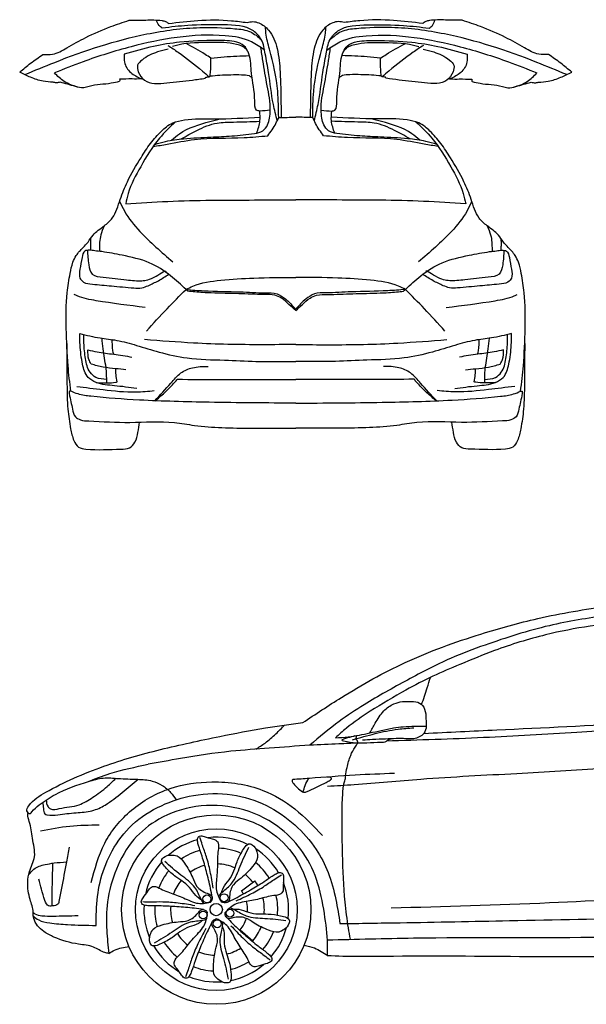
# Model space of a CAD drawing. Units: inches. Extents: x -557.59 to -549.15, y 15438.68 to 15446.01.
# Drawn here: x -557.59 to -555.12, y 15438.68 to 15442.98 of the extents above; entities that cross this region are included whole.
import ezdxf

# ---------------------------------------------------------------- set-up
doc = ezdxf.new("R2010")
doc.units = ezdxf.units.IN
doc.header["$MEASUREMENT"] = 0
doc.layers.add('freecads.com', color=7, linetype='Continuous')

msp = doc.modelspace()

# ---------------------------------------------------------------- linework, layer by layer
at = {"layer": 'freecads.com'}
for p, q in [((-556.6219, 15439.174), (-556.5637, 15439.2177)), ((-556.6269, 15439.003), (-556.5713, 15438.9559))]:
    msp.add_line(p, q, dxfattribs=at)
for centre, radius in [((-556.7316, 15439.0916), 0.4136), ((-556.7316, 15439.0916), 0.353), ((-556.6974, 15439.1434), 0.0172), ((-556.7724, 15439.1383), 0.0172), ((-556.7316, 15439.0916), 0.0267), ((-556.7889, 15439.0679), 0.0172), ((-556.6716, 15439.0758), 0.0172), ((-556.7274, 15439.0297), 0.0172)]:
    msp.add_circle(centre, radius, dxfattribs=at)
for radius, start, end in [(0.316, 105.0681, 131.4944), (0.316, 64.3338, 96.5171), (0.2684, 105.2743, 124.6715), (0.2684, 66.2151, 87.9285), (0.316, 30.5441, 56.9704), (0.316, 138.8578, 167.8861), (0.1993, 65.843, 88.5205), (0.2684, 30.7502, 50.1475), (0.2684, 140.7391, 159.2975), (0.1993, 104.5166, 125.0525), (0.1993, 140.367, 159.8895), (0.1993, 36.911, 50.5285), (0.21, 30.0473, 36.911), (0.316, 352.9648, 21.9931), (0.1371, 29.9734, 36.911), (0.1371, 355.6681, 14.8764), (0.21, 354.756, 14.0281), (0.2684, 354.8461, 13.4045), (0.316, 176.4371, 202.8634), (0.2684, 176.6432, 196.0405), (0.1993, 175.8856, 196.4215), (0.1371, 319.7434, 343.6452), (0.21, 319.7434, 338.8394), (0.2684, 319.3812, 338.7785), (0.316, 319.1751, 345.6014), (0.2684, 212.1081, 230.6665), (0.1993, 211.736, 231.2585), (0.1993, 318.6236, 319.7434), (0.316, 210.2268, 239.2551), (0.1993, 247.2546, 267.7905), (0.1993, 283.105, 302.6275), (0.2684, 283.4771, 302.0355), (0.2684, 248.0122, 267.4095), (0.316, 281.5958, 310.6241), (0.316, 247.8061, 274.2324)]:
    msp.add_arc((-556.7316, 15439.0916), radius, start, end, dxfattribs=at)
for points in [[(-557.568, 15442.7383), (-557.4369, 15442.7917), (-557.0346, 15442.9155), (-556.8031, 15442.9435), (-556.6508, 15442.9387), (-556.5826, 15442.9247), (-556.535, 15442.8909)], [(-557.4886, 15442.8262), (-557.4461, 15442.8275), (-557.3842, 15442.8545), (-557.3011, 15442.9004), (-557.1921, 15442.9476), (-557.112, 15442.9755)], [(-557.112, 15442.9755), (-557.0395, 15442.9765), (-556.9684, 15442.9742), (-556.9531, 15442.9705), (-556.9398, 15442.9612)], [(-556.9672, 15442.9413), (-556.9815, 15442.953), (-556.9928, 15442.9762)], [(-556.4656, 15442.536), (-556.4821, 15442.6082), (-556.5034, 15442.7477), (-556.5174, 15442.8286), (-556.5351, 15442.891), (-556.5691, 15442.9287), (-556.6994, 15442.9551), (-556.8561, 15442.9525), (-556.9672, 15442.9413)], [(-556.9398, 15442.9612), (-556.8124, 15442.9745), (-556.6645, 15442.9735), (-556.5967, 15442.9656)], [(-556.5967, 15442.9656), (-556.5718, 15442.9696), (-556.5462, 15442.9639), (-556.503, 15442.932), (-556.466, 15442.8519), (-556.4527, 15442.7485), (-556.4491, 15442.6132), (-556.4476, 15442.5507)], [(-556.459, 15442.5505), (-556.4634, 15442.6659), (-556.499, 15442.8493), (-556.5145, 15442.9185), (-556.5162, 15442.9454)], [(-556.1727, 15442.9656), (-556.1976, 15442.9696), (-556.2232, 15442.9639), (-556.2664, 15442.932), (-556.3034, 15442.8519), (-556.3167, 15442.7485), (-556.3203, 15442.6132), (-556.3217, 15442.5507)], [(-556.3104, 15442.5505), (-556.306, 15442.6659), (-556.2703, 15442.8493), (-556.2549, 15442.9185), (-556.2532, 15442.9454)], [(-556.3038, 15442.536), (-556.2873, 15442.6082), (-556.266, 15442.7477), (-556.252, 15442.8286), (-556.2343, 15442.891), (-556.2002, 15442.9287), (-556.07, 15442.9551), (-555.9133, 15442.9525), (-555.8021, 15442.9413)], [(-555.2013, 15442.7383), (-555.3324, 15442.7917), (-555.7348, 15442.9155), (-555.9663, 15442.9435), (-556.1186, 15442.9387), (-556.1868, 15442.9247), (-556.2344, 15442.8909)], [(-555.8296, 15442.9612), (-555.957, 15442.9745), (-556.1049, 15442.9735), (-556.1727, 15442.9656)], [(-555.6574, 15442.9755), (-555.7299, 15442.9765), (-555.801, 15442.9742), (-555.8163, 15442.9705), (-555.8296, 15442.9612)], [(-555.8021, 15442.9413), (-555.7878, 15442.953), (-555.7766, 15442.9762)], [(-555.2808, 15442.8262), (-555.3233, 15442.8275), (-555.3852, 15442.8545), (-555.4683, 15442.9004), (-555.5773, 15442.9476), (-555.6574, 15442.9755)], [(-556.5202, 15442.8443), (-556.5773, 15442.881), (-556.6923, 15442.9078), (-556.9027, 15442.9003), (-557.1033, 15442.8597), (-557.3135, 15442.7939), (-557.4381, 15442.7458)], [(-556.2492, 15442.8443), (-556.192, 15442.881), (-556.0771, 15442.9078), (-555.8667, 15442.9003), (-555.6661, 15442.8597), (-555.4559, 15442.7939), (-555.3313, 15442.7458)], [(-556.5935, 15442.8384), (-556.6092, 15442.863), (-556.6533, 15442.882), (-556.7333, 15442.8873), (-556.8914, 15442.8794), (-557.0054, 15442.8613), (-557.1335, 15442.8268)], [(-556.9428, 15442.8655), (-556.8977, 15442.8359), (-556.7919, 15442.7535), (-556.7623, 15442.7287)], [(-556.5418, 15442.5784), (-556.5553, 15442.5834), (-556.5636, 15442.6222), (-556.5776, 15442.744), (-556.5896, 15442.8292), (-556.5973, 15442.8447), (-556.643, 15442.8701), (-556.7535, 15442.8779), (-556.8998, 15442.867), (-556.9226, 15442.8603)], [(-556.7554, 15442.8093), (-556.7798, 15442.8264), (-556.8637, 15442.8739)], [(-556.2276, 15442.5784), (-556.2141, 15442.5834), (-556.2058, 15442.6222), (-556.1918, 15442.744), (-556.1798, 15442.8292), (-556.1721, 15442.8447), (-556.1264, 15442.8701), (-556.0159, 15442.8779), (-555.8696, 15442.867), (-555.8468, 15442.8603)], [(-556.1759, 15442.8384), (-556.1602, 15442.863), (-556.1161, 15442.882), (-556.036, 15442.8873), (-555.8779, 15442.8794), (-555.764, 15442.8613), (-555.6359, 15442.8268)], [(-556.0139, 15442.8093), (-555.9896, 15442.8264), (-555.9057, 15442.8739)], [(-555.8266, 15442.8655), (-555.8717, 15442.8359), (-555.9775, 15442.7535), (-556.0071, 15442.7287)], [(-557.59, 15442.7492), (-557.5421, 15442.7877), (-557.4886, 15442.8262)], [(-557.1335, 15442.8268), (-557.1325, 15442.7922), (-557.1052, 15442.7475), (-557.0597, 15442.7198)], [(-556.9412, 15442.8498), (-556.988, 15442.837), (-557.0558, 15442.8018), (-557.0749, 15442.7787), (-557.0719, 15442.7504), (-557.0453, 15442.7139), (-557.0008, 15442.6994), (-556.9478, 15442.7017), (-556.8359, 15442.7142), (-556.7795, 15442.7225)], [(-556.7554, 15442.8093), (-556.6975, 15442.8155), (-556.5869, 15442.8209)], [(-556.4987, 15442.5481), (-556.4957, 15442.5823), (-556.5092, 15442.6898), (-556.528, 15442.7992), (-556.537, 15442.8564)], [(-556.2707, 15442.5481), (-556.2737, 15442.5823), (-556.2602, 15442.6898), (-556.2414, 15442.7992), (-556.2324, 15442.8564)], [(-556.0139, 15442.8093), (-556.0719, 15442.8155), (-556.1825, 15442.8209)], [(-555.8282, 15442.8498), (-555.7814, 15442.837), (-555.7136, 15442.8018), (-555.6945, 15442.7787), (-555.6975, 15442.7504), (-555.7241, 15442.7139), (-555.7686, 15442.6994), (-555.8216, 15442.7017), (-555.9335, 15442.7142), (-555.9898, 15442.7225)], [(-555.6359, 15442.8268), (-555.6369, 15442.7922), (-555.6642, 15442.7475), (-555.7096, 15442.7198)], [(-555.1794, 15442.7492), (-555.2273, 15442.7877), (-555.2808, 15442.8262)], [(-556.7582, 15442.7324), (-556.7558, 15442.7603), (-556.7554, 15442.8093)], [(-556.0112, 15442.7324), (-556.0136, 15442.7603), (-556.0139, 15442.8093)], [(-557.4441, 15442.7053), (-557.4879, 15442.709), (-557.5421, 15442.7263), (-557.59, 15442.7492)], [(-557.3365, 15442.6833), (-557.3957, 15442.7081), (-557.4381, 15442.7458)], [(-556.7623, 15442.7287), (-556.7595, 15442.7302), (-556.7582, 15442.7324)], [(-556.0071, 15442.7287), (-556.0099, 15442.7302), (-556.0112, 15442.7324)], [(-555.4329, 15442.6833), (-555.3737, 15442.7081), (-555.3313, 15442.7458)], [(-555.3253, 15442.7053), (-555.2815, 15442.709), (-555.2273, 15442.7263), (-555.1794, 15442.7492)], [(-557.4131, 15442.705), (-557.4295, 15442.7024), (-557.4441, 15442.7053)], [(-557.1549, 15442.7073), (-557.1898, 15442.7), (-557.2871, 15442.6864), (-557.3104, 15442.6804), (-557.3466, 15442.6861), (-557.4131, 15442.705)], [(-557.1535, 15442.7176), (-557.1532, 15442.713), (-557.1549, 15442.7073)], [(-557.0532, 15442.7206), (-557.0597, 15442.7198), (-557.0992, 15442.719), (-557.1535, 15442.7176)], [(-556.7795, 15442.7225), (-556.7779, 15442.725), (-556.7773, 15442.727)], [(-556.7773, 15442.727), (-556.7673, 15442.7277), (-556.7623, 15442.7287)], [(-555.9921, 15442.727), (-556.0021, 15442.7277), (-556.0071, 15442.7287)], [(-555.9898, 15442.7225), (-555.9915, 15442.725), (-555.9921, 15442.727)], [(-555.7162, 15442.7206), (-555.7096, 15442.7198), (-555.6702, 15442.719), (-555.6159, 15442.7176)], [(-555.6159, 15442.7176), (-555.6162, 15442.713), (-555.6145, 15442.7073)], [(-555.6145, 15442.7073), (-555.5796, 15442.7), (-555.4823, 15442.6864), (-555.459, 15442.6804), (-555.4228, 15442.6861), (-555.3563, 15442.705)], [(-555.3563, 15442.705), (-555.3399, 15442.7024), (-555.3253, 15442.7053)], [(-556.5551, 15442.4829), (-556.5408, 15442.5363), (-556.5418, 15442.5784)], [(-556.4957, 15442.5823), (-556.5418, 15442.5784)], [(-556.2737, 15442.5823), (-556.2276, 15442.5784)], [(-556.2143, 15442.4829), (-556.2286, 15442.5363), (-556.2276, 15442.5784)], [(-557.3667, 15441.3555), (-557.3788, 15441.4667), (-557.3865, 15441.629), (-557.3824, 15441.7856), (-557.3697, 15441.8698), (-557.3574, 15441.9185), (-557.3429, 15441.9482), (-557.3131, 15441.9831), (-557.2916, 15442.0069), (-557.2698, 15442.0369), (-557.221, 15442.0775), (-557.1856, 15442.1116), (-557.1508, 15442.1933), (-557.1194, 15442.2704), (-557.0602, 15442.3753), (-557.0188, 15442.4374), (-556.9706, 15442.4916), (-556.9494, 15442.5104), (-556.9218, 15442.527), (-556.8709, 15442.5401), (-556.7405, 15442.545), (-556.5402, 15442.5517)], [(-556.9097, 15442.5317), (-556.9795, 15442.4603), (-557.0616, 15442.3359), (-557.1162, 15442.2186), (-557.1269, 15442.1737)], [(-557.0005, 15442.4335), (-556.9529, 15442.4464), (-556.8743, 15442.4582), (-556.7546, 15442.4654), (-556.6641, 15442.47), (-556.5644, 15442.4813), (-556.5285, 15442.4926), (-556.5074, 15442.5193), (-556.4987, 15442.5481)], [(-556.9265, 15442.4516), (-556.8918, 15442.4798), (-556.7597, 15442.5332), (-556.714, 15442.5453)], [(-556.8846, 15442.4572), (-556.8161, 15442.4947), (-556.7275, 15442.5265), (-556.6567, 15442.5309), (-556.541, 15442.5345)], [(-556.5067, 15442.471), (-556.471, 15442.5251), (-556.459, 15442.5505)], [(-556.459, 15442.5505), (-556.3847, 15442.5522)], [(-556.3104, 15442.5505), (-556.3847, 15442.5522)], [(-556.2627, 15442.471), (-556.2984, 15442.5251), (-556.3104, 15442.5505)], [(-555.7689, 15442.4335), (-555.8165, 15442.4464), (-555.8951, 15442.4582), (-556.0148, 15442.4654), (-556.1053, 15442.47), (-556.205, 15442.4813), (-556.2409, 15442.4926), (-556.262, 15442.5193), (-556.2707, 15442.5481)], [(-555.4027, 15441.3555), (-555.3906, 15441.4667), (-555.3829, 15441.629), (-555.387, 15441.7856), (-555.3996, 15441.8698), (-555.412, 15441.9185), (-555.4265, 15441.9482), (-555.4563, 15441.9831), (-555.4778, 15442.0069), (-555.4996, 15442.0369), (-555.5484, 15442.0775), (-555.5838, 15442.1116), (-555.6186, 15442.1933), (-555.65, 15442.2704), (-555.7092, 15442.3753), (-555.7506, 15442.4374), (-555.7988, 15442.4916), (-555.82, 15442.5104), (-555.8476, 15442.527), (-555.8985, 15442.5401), (-556.0288, 15442.545), (-556.2292, 15442.5517)], [(-555.8848, 15442.4572), (-555.9532, 15442.4947), (-556.0419, 15442.5265), (-556.1127, 15442.5309), (-556.2284, 15442.5345)], [(-555.8429, 15442.4516), (-555.8776, 15442.4798), (-556.0097, 15442.5332), (-556.0554, 15442.5453)], [(-555.8597, 15442.5317), (-555.7899, 15442.4603), (-555.7078, 15442.3359), (-555.6532, 15442.2186), (-555.6424, 15442.1737)], [(-557.0072, 15442.4242), (-556.9458, 15442.4343), (-556.826, 15442.4547), (-556.6102, 15442.4629), (-556.5067, 15442.471)], [(-555.7621, 15442.4242), (-555.8236, 15442.4343), (-555.9434, 15442.4547), (-556.1591, 15442.4629), (-556.2627, 15442.471)], [(-557.1536, 15442.1845), (-557.1329, 15442.1429), (-557.065, 15442.0533), (-556.9211, 15441.9204)], [(-557.1269, 15442.1737), (-556.9434, 15442.1844), (-556.5643, 15442.1905), (-556.3847, 15442.1905)], [(-555.6424, 15442.1737), (-555.826, 15442.1844), (-556.2051, 15442.1905), (-556.3847, 15442.1905)], [(-555.6157, 15442.1845), (-555.6365, 15442.1429), (-555.7044, 15442.0533), (-555.8483, 15441.9204)], [(-557.2943, 15441.9706), (-557.2885, 15441.908), (-557.273, 15441.8666), (-557.2252, 15441.8534), (-557.1229, 15441.8413), (-557.0572, 15441.8379), (-556.9946, 15441.8583), (-556.9539, 15441.8766), (-556.9542, 15441.8762)], [(-555.4751, 15441.9706), (-555.4809, 15441.908), (-555.4964, 15441.8666), (-555.5441, 15441.8534), (-555.6465, 15441.8413), (-555.7122, 15441.8379), (-555.7748, 15441.8583), (-555.8155, 15441.8766), (-555.8152, 15441.8762)], [(-556.8637, 15441.7997), (-556.8341, 15441.8145), (-556.7116, 15441.8401), (-556.5682, 15441.8497), (-556.3847, 15441.8516)], [(-555.9057, 15441.7997), (-555.9353, 15441.8145), (-556.0578, 15441.8401), (-556.2012, 15441.8497), (-556.3847, 15441.8516)], [(-557.0363, 15441.6178), (-556.9466, 15441.7159), (-556.8637, 15441.7997)], [(-556.8637, 15441.7997), (-556.7865, 15441.7941), (-556.6272, 15441.7893), (-556.5174, 15441.7852), (-556.466, 15441.78), (-556.4299, 15441.7586), (-556.3847, 15441.7136)], [(-555.9057, 15441.7997), (-555.9829, 15441.7941), (-556.1421, 15441.7893), (-556.252, 15441.7852), (-556.3033, 15441.78), (-556.3395, 15441.7586), (-556.3847, 15441.7136)], [(-555.7331, 15441.6178), (-555.8228, 15441.7159), (-555.9057, 15441.7997)], [(-557.0415, 15441.721), (-557.2557, 15441.7507), (-557.3393, 15441.772), (-557.3516, 15441.7776)], [(-555.7279, 15441.721), (-555.5137, 15441.7507), (-555.4301, 15441.772), (-555.4178, 15441.7776)], [(-557.079, 15441.3674), (-557.1764, 15441.3793), (-557.2566, 15441.3937), (-557.2911, 15441.4159), (-557.3153, 15441.4735), (-557.3262, 15441.5565), (-557.3277, 15441.6071)], [(-557.3277, 15441.6071), (-557.239, 15441.5881), (-557.1663, 15441.5776), (-557.0801, 15441.5558), (-556.9816, 15441.5266), (-556.8585, 15441.5006), (-556.696, 15441.4911), (-556.5583, 15441.4856), (-556.3847, 15441.4856)], [(-557.21, 15441.4067), (-557.2568, 15441.4159), (-557.2824, 15441.4379), (-557.3027, 15441.4976), (-557.3094, 15441.5659), (-557.3102, 15441.6029)], [(-557.2126, 15441.4584), (-557.2256, 15441.54), (-557.2305, 15441.5868)], [(-557.1791, 15441.5169), (-557.1854, 15441.561), (-557.1868, 15441.5808), (-557.1869, 15441.5802)], [(-556.3847, 15441.5594), (-556.5301, 15441.5585), (-556.8307, 15441.5657), (-557.0448, 15441.581)], [(-555.4417, 15441.6071), (-555.5303, 15441.5881), (-555.6031, 15441.5776), (-555.6893, 15441.5558), (-555.7877, 15441.5266), (-555.9109, 15441.5006), (-556.0734, 15441.4911), (-556.2111, 15441.4856), (-556.3847, 15441.4856)], [(-556.3847, 15441.5594), (-556.2393, 15441.5585), (-555.9387, 15441.5657), (-555.7245, 15441.581)], [(-555.6903, 15441.3674), (-555.5929, 15441.3793), (-555.5128, 15441.3937), (-555.4783, 15441.4159), (-555.454, 15441.4735), (-555.4431, 15441.5565), (-555.4417, 15441.6071)], [(-555.5903, 15441.5169), (-555.584, 15441.561), (-555.5826, 15441.5808), (-555.5825, 15441.5802)], [(-555.5594, 15441.4067), (-555.5125, 15441.4159), (-555.487, 15441.4379), (-555.4667, 15441.4976), (-555.46, 15441.5659), (-555.4592, 15441.6029)], [(-555.5568, 15441.4584), (-555.5438, 15441.54), (-555.5389, 15441.5868)], [(-557.3847, 15441.5639), (-557.3835, 15441.3871), (-557.3795, 15441.2773), (-557.3675, 15441.1914), (-557.3532, 15441.14), (-557.3326, 15441.1114), (-557.3006, 15441.1028), (-557.1472, 15441.1028), (-557.1106, 15441.1085), (-557.0866, 15441.1325), (-557.0734, 15441.1754), (-557.0666, 15441.2203)], [(-557.2777, 15441.474), (-557.2879, 15441.4944), (-557.2918, 15441.5364)], [(-557.2918, 15441.5364), (-557.2516, 15441.5272), (-557.1793, 15441.517), (-557.0996, 15441.5046)], [(-555.3847, 15441.5639), (-555.3859, 15441.3871), (-555.3899, 15441.2773), (-555.4019, 15441.1914), (-555.4162, 15441.14), (-555.4368, 15441.1114), (-555.4688, 15441.1028), (-555.6221, 15441.1028), (-555.6588, 15441.1085), (-555.6828, 15441.1325), (-555.6959, 15441.1754), (-555.7028, 15441.2203)], [(-555.4776, 15441.5364), (-555.5178, 15441.5272), (-555.5901, 15441.517), (-555.6698, 15441.5046)], [(-555.4917, 15441.474), (-555.4815, 15441.4944), (-555.4776, 15441.5364)], [(-557.126, 15441.4493), (-557.1708, 15441.4539), (-557.2259, 15441.4606), (-557.2777, 15441.474)], [(-557.2099, 15441.3915), (-557.2106, 15441.4315), (-557.2126, 15441.4584)], [(-557.1645, 15441.3961), (-557.1691, 15441.4275), (-557.1708, 15441.4539)], [(-557.0004, 15441.3137), (-556.93, 15441.3908), (-556.8857, 15441.435), (-556.8355, 15441.4578), (-556.7674, 15441.4638)], [(-555.769, 15441.3137), (-555.8394, 15441.3908), (-555.8836, 15441.435), (-555.9339, 15441.4578), (-556.002, 15441.4638)], [(-555.6433, 15441.4493), (-555.5986, 15441.4539), (-555.5435, 15441.4606), (-555.4917, 15441.474)], [(-555.6049, 15441.3961), (-555.6003, 15441.4275), (-555.5986, 15441.4539)], [(-555.5595, 15441.3915), (-555.5588, 15441.4315), (-555.5568, 15441.4584)], [(-557.0004, 15441.3125), (-556.9573, 15441.3487), (-556.9123, 15441.395), (-556.9015, 15441.4076)], [(-556.9015, 15441.4076), (-556.7206, 15441.4062), (-556.3847, 15441.4062)], [(-555.8679, 15441.4076), (-556.0487, 15441.4062), (-556.3847, 15441.4062)], [(-555.769, 15441.3125), (-555.8121, 15441.3487), (-555.857, 15441.395), (-555.8679, 15441.4076)], [(-557.3667, 15441.3555), (-557.373, 15441.3555), (-557.3737, 15441.3462), (-557.3594, 15441.2772), (-557.3469, 15441.2436), (-557.3247, 15441.2304), (-557.2879, 15441.2254), (-557.1089, 15441.2194), (-556.9142, 15441.2188), (-556.8267, 15441.2062), (-556.7072, 15441.1965), (-556.5754, 15441.1937), (-556.3847, 15441.1937)], [(-556.3847, 15441.3031), (-556.7623, 15441.3071), (-557.0674, 15441.3168), (-557.2788, 15441.3332), (-557.3353, 15441.3433), (-557.3667, 15441.3555)], [(-557.3409, 15441.3764), (-557.2261, 15441.3623), (-557.0825, 15441.3525), (-557.0021, 15441.3581)], [(-557.2556, 15441.3933), (-557.2089, 15441.3915), (-557.1708, 15441.3947), (-557.1645, 15441.3961)], [(-555.4027, 15441.3555), (-555.3964, 15441.3555), (-555.3957, 15441.3462), (-555.41, 15441.2772), (-555.4225, 15441.2436), (-555.4447, 15441.2304), (-555.4815, 15441.2254), (-555.6605, 15441.2194), (-555.8551, 15441.2188), (-555.9427, 15441.2062), (-556.0622, 15441.1965), (-556.194, 15441.1937), (-556.3847, 15441.1937)], [(-556.3847, 15441.3031), (-556.0071, 15441.3071), (-555.702, 15441.3168), (-555.4906, 15441.3332), (-555.434, 15441.3433), (-555.4027, 15441.3555)], [(-555.4285, 15441.3764), (-555.5433, 15441.3623), (-555.6869, 15441.3525), (-555.7673, 15441.3581)], [(-555.5138, 15441.3933), (-555.5605, 15441.3915), (-555.5986, 15441.3947), (-555.6049, 15441.3961)], [(-556.3542, 15439.9081), (-556.1853, 15440.0179), (-555.9061, 15440.1708), (-555.576, 15440.2948), (-555.3274, 15440.3627), (-555.0163, 15440.4164), (-554.7355, 15440.4388), (-554.5288, 15440.4434), (-554.2854, 15440.4394), (-553.9259, 15440.4163), (-553.6574, 15440.3738), (-553.4413, 15440.3135), (-553.149, 15440.2179), (-552.8332, 15440.1082)], [(-553.5585, 15440.2805), (-553.6868, 15440.3073), (-553.9332, 15440.3558), (-554.1956, 15440.3858), (-554.4694, 15440.4017), (-554.7578, 15440.3985), (-555.0237, 15440.3755), (-555.2768, 15440.3315), (-555.558, 15440.2466), (-555.7084, 15440.1887), (-555.8964, 15440.0942), (-556.086, 15439.9864), (-556.1945, 15439.9135), (-556.3234, 15439.809)], [(-553.1876, 15440.1265), (-553.3308, 15440.1816), (-553.404, 15440.2077), (-553.5103, 15440.2366), (-553.5696, 15440.2496), (-553.7396, 15440.2867), (-553.9523, 15440.3213), (-554.1594, 15440.3489), (-554.435, 15440.3668), (-554.689, 15440.3681), (-554.7863, 15440.364), (-554.9222, 15440.3517), (-555.0995, 15440.3295), (-555.2935, 15440.2913), (-555.5161, 15440.223), (-555.6684, 15440.1619), (-555.7856, 15440.1107), (-555.9031, 15440.0502), (-556.0594, 15439.9577), (-556.1634, 15439.8837), (-556.2112, 15439.842)], [(-555.8248, 15439.8609), (-555.5066, 15439.8764), (-554.8943, 15439.9063), (-554.6067, 15439.9222), (-554.2731, 15439.9447), (-553.8833, 15439.972), (-553.5837, 15439.999), (-553.5056, 15440.0079), (-553.4083, 15440.0197), (-553.3141, 15440.0365), (-553.2684, 15440.0475), (-553.2308, 15440.0617), (-553.2064, 15440.0793), (-553.1913, 15440.0927), (-553.1856, 15440.1131), (-553.1876, 15440.1265)], [(-556.0613, 15439.8632), (-556.0374, 15439.9052), (-556, 15439.9591), (-555.9557, 15439.99), (-555.9183, 15439.9997), (-555.8786, 15440.0007), (-555.844, 15439.9933), (-555.8218, 15439.9674), (-555.8158, 15439.9241), (-555.8144, 15439.8932), (-555.8248, 15439.8609), (-555.8454, 15439.8457), (-555.8694, 15439.8376), (-555.9023, 15439.8377), (-555.9461, 15439.8381), (-555.9921, 15439.8362), (-556.0494, 15439.8342), (-556.0928, 15439.831)], [(-553.4925, 15439.9842), (-553.6435, 15439.9677), (-554.0169, 15439.9352), (-554.4289, 15439.9064), (-554.8078, 15439.8847), (-555.1564, 15439.8654), (-555.564, 15439.8425), (-555.9888, 15439.8276)], [(-557.5532, 15439.5137), (-557.5585, 15439.5225), (-557.5503, 15439.5443), (-557.4762, 15439.6041), (-557.2231, 15439.7173), (-556.9752, 15439.7905), (-556.716, 15439.8478), (-556.5164, 15439.8853), (-556.3542, 15439.9081)], [(-556.2112, 15439.842), (-556.1551, 15439.8461), (-556.1067, 15439.8535), (-556.0614, 15439.8632), (-556.0111, 15439.8734), (-555.9571, 15439.8849), (-555.9155, 15439.89), (-555.8144, 15439.8932)], [(-556.1265, 15439.85), (-556.1591, 15439.8411), (-556.1835, 15439.8313), (-556.1606, 15439.8255), (-556.1127, 15439.8193), (-556.0741, 15439.8203), (-556.013, 15439.8226), (-555.9888, 15439.8276), (-555.9687, 15439.8372), (-555.9678, 15439.8368)], [(-556.1364, 15439.8331), (-556.0381, 15439.8601), (-555.9378, 15439.8795), (-555.8686, 15439.8859)], [(-556.1149, 15439.8296), (-556.1188, 15439.8331), (-556.1201, 15439.8378), (-556.1182, 15439.8514)], [(-556.1127, 15439.8193), (-556.1957, 15439.8149), (-556.3234, 15439.809), (-556.5, 15439.7964), (-556.6674, 15439.7828), (-556.8883, 15439.7511), (-557.0287, 15439.7262)], [(-556.1673, 15439.6759), (-556.1603, 15439.7117), (-556.1444, 15439.765), (-556.1256, 15439.8011), (-556.1127, 15439.8193)], [(-556.1127, 15439.8193), (-556.1149, 15439.8265), (-556.1149, 15439.8296)], [(-557.2937, 15439.6498), (-557.1962, 15439.6853), (-557.0287, 15439.7262)], [(-553.8077, 15439.761), (-554.1755, 15439.7443), (-554.6629, 15439.725), (-555.039, 15439.707), (-555.4191, 15439.6851), (-555.8378, 15439.66), (-556.1289, 15439.6363), (-556.2465, 15439.6292)], [(-555.9536, 15439.6863), (-556.1246, 15439.6786), (-556.3251, 15439.6645), (-556.3971, 15439.6593)], [(-557.5532, 15439.5137), (-557.5432, 15439.5117), (-557.5369, 15439.5179), (-557.5045, 15439.5487), (-557.4343, 15439.5947), (-557.2888, 15439.6513), (-557.2253, 15439.6662), (-557.1596, 15439.6642), (-557.0753, 15439.6608), (-557.0117, 15439.653), (-556.9677, 15439.6339), (-556.9307, 15439.6027), (-556.9072, 15439.5708)], [(-557.4902, 15439.5592), (-557.4862, 15439.5329), (-557.48, 15439.5097), (-557.4709, 15439.5055), (-557.4231, 15439.506), (-557.3437, 15439.5143), (-557.2743, 15439.5234), (-557.2166, 15439.5483), (-557.1426, 15439.6031), (-557.0719, 15439.6607)], [(-557.4745, 15439.5702), (-557.4663, 15439.5409), (-557.4549, 15439.5313), (-557.4171, 15439.5327), (-557.3307, 15439.5495), (-557.2711, 15439.5821), (-557.2079, 15439.6293), (-557.1704, 15439.665)], [(-557.2778, 15439.21), (-557.2187, 15439.381), (-557.1013, 15439.5257), (-556.9323, 15439.6207), (-556.7505, 15439.6492), (-556.5275, 15439.6123), (-556.388, 15439.531), (-556.2675, 15439.4148)], [(-556.3971, 15439.6593), (-556.4003, 15439.6562), (-556.3969, 15439.6459), (-556.383, 15439.6296), (-556.3605, 15439.6097), (-556.3502, 15439.6043), (-556.3347, 15439.6072), (-556.2968, 15439.6255), (-556.2519, 15439.6469), (-556.2335, 15439.6575), (-556.2289, 15439.6618), (-556.2294, 15439.6652), (-556.248, 15439.6702)], [(-556.3524, 15439.605), (-556.3436, 15439.6338), (-556.3282, 15439.6643)], [(-556.1766, 15439.6332), (-556.1712, 15439.649), (-556.1669, 15439.67), (-556.1673, 15439.6759)], [(-557.2562, 15439.0224), (-557.2543, 15439.101), (-557.2352, 15439.2263), (-557.1858, 15439.3486), (-557.099, 15439.4616), (-556.9711, 15439.5454), (-556.8312, 15439.5902), (-556.6625, 15439.5928), (-556.5129, 15439.5468), (-556.3887, 15439.4612), (-556.2952, 15439.3542), (-556.2435, 15439.2543), (-556.2095, 15439.1353), (-556.1915, 15439.0303)], [(-556.1457, 15438.9618), (-556.1541, 15439.0117), (-556.1689, 15439.1246), (-556.1799, 15439.334), (-556.1799, 15439.5802), (-556.1766, 15439.6332)], [(-556.2453, 15438.89), (-556.2456, 15438.9401), (-556.2594, 15439.0744), (-556.2935, 15439.2225), (-556.3627, 15439.3546), (-556.4623, 15439.4541), (-556.634, 15439.533), (-556.8213, 15439.5416), (-556.9822, 15439.4859), (-557.0914, 15439.397), (-557.1674, 15439.2683), (-557.2067, 15439.125), (-557.2097, 15439.0007), (-557.2011, 15438.8997)], [(-557.5308, 15439.064), (-557.5308, 15439.0805), (-557.5444, 15439.1359), (-557.555, 15439.2108), (-557.5473, 15439.2574), (-557.5255, 15439.3223), (-557.5344, 15439.4038), (-557.5479, 15439.4759), (-557.5544, 15439.5084), (-557.5532, 15439.5137)], [(-557.2435, 15439.4607), (-557.3709, 15439.4547), (-557.4997, 15439.4348)], [(-556.7453, 15439.1857), (-556.758, 15439.2586), (-556.7746, 15439.3226), (-556.7926, 15439.3751), (-556.8027, 15439.4064)], [(-556.7085, 15439.1648), (-556.7012, 15439.1855), (-556.6759, 15439.2209), (-556.6546, 15439.2607), (-556.6409, 15439.2998), (-556.6165, 15439.349), (-556.6007, 15439.3711), (-556.5928, 15439.3774), (-556.589, 15439.3786), (-556.5841, 15439.379)], [(-557.3737, 15439.3648), (-557.3856, 15439.2996), (-557.4074, 15439.1852), (-557.4184, 15439.1274), (-557.4211, 15439.1187), (-557.4275, 15439.1119), (-557.4521, 15439.1073), (-557.4635, 15439.1082), (-557.4795, 15439.1315), (-557.5059, 15439.2249)], [(-557.5512, 15439.2429), (-557.5278, 15439.2686), (-557.479, 15439.2882), (-557.4398, 15439.2951), (-557.3856, 15439.2996)], [(-557.447, 15439.2941), (-557.448, 15439.2285), (-557.4499, 15439.1224), (-557.4496, 15439.1074)], [(-556.7959, 15439.1334), (-556.8139, 15439.1459), (-556.8413, 15439.1798), (-556.874, 15439.2109), (-556.908, 15439.2346), (-556.9489, 15439.2712), (-556.966, 15439.2924), (-556.97, 15439.3016), (-556.9701, 15439.3056), (-556.9692, 15439.3104)], [(-556.6446, 15439.13), (-556.5777, 15439.1616), (-556.5204, 15439.1947), (-556.4746, 15439.2261), (-556.4472, 15439.2441)], [(-555.9681, 15439.0993), (-555.276, 15439.1221), (-554.6551, 15439.1553), (-554.2624, 15439.178)], [(-556.8251, 15439.1086), (-556.8982, 15439.1199), (-556.9642, 15439.1247), (-557.0197, 15439.1244), (-557.0526, 15439.1248)], [(-557.5307, 15439.0789), (-557.5233, 15439.0733), (-557.4927, 15439.065), (-557.4447, 15439.0634), (-557.335, 15439.0658)], [(-556.6549, 15439.0931), (-556.6329, 15439.0928), (-556.5913, 15439.0801), (-556.5468, 15439.0727), (-556.5053, 15439.0722), (-556.4509, 15439.0648), (-556.4249, 15439.0569), (-556.4164, 15439.0514), (-556.4141, 15439.0482), (-556.4121, 15439.0437)], [(-556.1915, 15439.0303), (-555.9288, 15439.0344), (-555.4515, 15439.0433), (-554.8523, 15439.0563), (-554.2885, 15439.0707), (-554.0504, 15439.0749)], [(-557.2011, 15438.8997), (-557.2176, 15438.9038), (-557.2677, 15438.9277), (-557.3328, 15438.9405), (-557.4402, 15438.9715), (-557.4847, 15438.9954), (-557.5284, 15439.0533), (-557.5308, 15439.064)], [(-557.5308, 15439.064), (-557.5071, 15439.0463), (-557.4589, 15439.0333), (-557.3808, 15439.0262), (-557.2562, 15439.0224)], [(-556.7917, 15439.044), (-556.8094, 15439.0309), (-556.8502, 15439.0158), (-556.8901, 15438.9948), (-556.9234, 15438.9701), (-556.9711, 15438.943), (-556.9967, 15438.9336), (-557.0067, 15438.9328), (-557.0105, 15438.934), (-557.0148, 15438.9363)], [(-556.7776, 15439.0084), (-556.8116, 15438.9427), (-556.8372, 15438.8817), (-556.8547, 15438.829), (-556.8656, 15438.798)], [(-556.7057, 15439.0194), (-556.6989, 15438.9985), (-556.6977, 15438.955), (-556.6905, 15438.9105), (-556.6777, 15438.871), (-556.6673, 15438.8171), (-556.6665, 15438.7899), (-556.669, 15438.7801), (-556.6713, 15438.7769), (-556.6749, 15438.7736)], [(-556.6675, 15439.0214), (-556.6161, 15438.9682), (-556.5664, 15438.9244), (-556.5221, 15438.8911), (-556.4962, 15438.8709)], [(-556.2464, 15438.9592), (-555.8704, 15438.9676), (-555.0905, 15438.9708), (-554.3871, 15438.9824), (-554.0472, 15438.9882), (-553.9947, 15438.9878)], [(-557.2011, 15438.8997), (-557.1756, 15438.9143), (-557.1125, 15438.9304)], [(-556.3481, 15438.9367), (-556.3028, 15438.9239), (-556.2453, 15438.89)], [(-554.0034, 15438.8729), (-554.0409, 15438.8855), (-554.1216, 15438.8918), (-554.502, 15438.8857), (-554.8857, 15438.8856), (-555.3289, 15438.8856), (-555.9583, 15438.8874), (-556.23, 15438.8892), (-556.2453, 15438.89)]]:
    msp.add_spline(points, degree=3, dxfattribs=at)
for points, knots in [([(-556.7582, 15442.7324), (-556.7439, 15442.7338), (-556.6983, 15442.7384), (-556.6425, 15442.7378), (-556.5932, 15442.7378), (-556.5794, 15442.7286), (-556.5753, 15442.7253)], [0, 0, 0, 0, 0.1857151, 0.5913751, 0.7328999, 0.8003506, 0.8003506, 0.8003506, 0.8003506]), ([(-556.0112, 15442.7324), (-556.0255, 15442.7338), (-556.0711, 15442.7384), (-556.1269, 15442.7378), (-556.1762, 15442.7378), (-556.19, 15442.7286), (-556.1941, 15442.7253)], [0, 0, 0, 0, 0.1857151, 0.5913751, 0.7328999, 0.8003506, 0.8003506, 0.8003506, 0.8003506]), ([(-557.2213, 15442.0772), (-557.2269, 15442.0642), (-557.241, 15442.0313), (-557.2417, 15441.9952), (-557.2421, 15441.9735), (-557.2421, 15441.971), (-557.2422, 15441.9686), (-557.2422, 15441.9661)], [0, 0, 0, 0, 0.181843, 0.4597938, 0.4597938, 0.4597938, 0.4909788, 0.4909788, 0.4909788, 0.4909788]), ([(-555.5481, 15442.0772), (-555.5425, 15442.0642), (-555.5284, 15442.0313), (-555.5277, 15441.9952), (-555.5273, 15441.9735), (-555.5273, 15441.971), (-555.5272, 15441.9686), (-555.5272, 15441.9661)], [0, 0, 0, 0, 0.181843, 0.4597938, 0.4597938, 0.4597938, 0.4909788, 0.4909788, 0.4909788, 0.4909788]), ([(-557.2807, 15442.0222), (-557.2812, 15442.0116), (-557.2819, 15441.9959), (-557.2806, 15441.9802), (-557.2802, 15441.9751), (-557.2801, 15441.9737), (-557.2799, 15441.9722), (-557.2798, 15441.9707)], [0, 0, 0, 0, 0.1368344, 0.202861, 0.202861, 0.202861, 0.2221761, 0.2221761, 0.2221761, 0.2221761]), ([(-555.4887, 15442.0222), (-555.4882, 15442.0116), (-555.4875, 15441.9959), (-555.4888, 15441.9802), (-555.4892, 15441.9751), (-555.4893, 15441.9737), (-555.4894, 15441.9722), (-555.4896, 15441.9707)], [0, 0, 0, 0, 0.1368344, 0.202861, 0.202861, 0.202861, 0.2221761, 0.2221761, 0.2221761, 0.2221761]), ([(-556.8558, 15441.7923), (-556.8584, 15441.7948), (-556.861, 15441.7973), (-556.8637, 15441.7997), (-556.8855, 15441.8203), (-556.9339, 15441.8657), (-557.0258, 15441.9245), (-557.1321, 15441.9475), (-557.2115, 15441.963), (-557.26, 15441.9681), (-557.2837, 15441.9718), (-557.3111, 15441.9697), (-557.3205, 15441.9302), (-557.3252, 15441.894), (-557.3333, 15441.8527), (-557.3082, 15441.8257), (-557.2573, 15441.8218), (-557.2012, 15441.816), (-557.1403, 15441.8105), (-557.0963, 15441.8069), (-557.0578, 15441.8039), (-557.0225, 15441.8192), (-556.9829, 15441.8375), (-556.9541, 15441.8563), (-556.9392, 15441.8659)], [-0.046608, -0.046608, -0.046608, -0.046608, 0, 0, 0, 0.388022, 0.858087, 1.387402, 1.777162, 1.910014, 2.011635, 2.096693, 2.227699, 2.454908, 2.62034, 2.717884, 2.891303, 3.251867, 3.462261, 3.676909, 3.827838, 3.950637, 4.165551, 4.394046, 4.394046, 4.394046, 4.394046]), ([(-555.9136, 15441.7923), (-555.911, 15441.7948), (-555.9084, 15441.7973), (-555.9057, 15441.7997), (-555.8839, 15441.8203), (-555.8355, 15441.8657), (-555.7436, 15441.9245), (-555.6373, 15441.9475), (-555.5578, 15441.963), (-555.5094, 15441.9681), (-555.4857, 15441.9718), (-555.4583, 15441.9697), (-555.4489, 15441.9302), (-555.4442, 15441.894), (-555.4361, 15441.8527), (-555.4612, 15441.8257), (-555.5121, 15441.8218), (-555.5682, 15441.816), (-555.6291, 15441.8105), (-555.6731, 15441.8069), (-555.7116, 15441.8039), (-555.7469, 15441.8192), (-555.7865, 15441.8375), (-555.8153, 15441.8563), (-555.8302, 15441.8659)], [-0.046608, -0.046608, -0.046608, -0.046608, 0, 0, 0, 0.388022, 0.858087, 1.387402, 1.777162, 1.910014, 2.011635, 2.096693, 2.227699, 2.454908, 2.62034, 2.717884, 2.891303, 3.251867, 3.462261, 3.676909, 3.827838, 3.950637, 4.165551, 4.394046, 4.394046, 4.394046, 4.394046]), ([(-556.3847, 15441.7079), (-556.3943, 15441.7162), (-556.4153, 15441.7341), (-556.4421, 15441.7617), (-556.481, 15441.7785), (-556.5449, 15441.7772), (-556.6367, 15441.7822), (-556.7375, 15441.7832), (-556.8116, 15441.7874), (-556.8457, 15441.7912), (-556.8558, 15441.7923)], [0, 0, 0, 0, 0.164445, 0.356785, 0.49258, 0.697858, 1.171225, 1.687778, 1.999073, 2.130501, 2.130501, 2.130501, 2.130501]), ([(-556.3847, 15441.7079), (-556.3751, 15441.7162), (-556.3541, 15441.7341), (-556.3273, 15441.7617), (-556.2884, 15441.7785), (-556.2245, 15441.7772), (-556.1327, 15441.7822), (-556.0319, 15441.7832), (-555.9577, 15441.7874), (-555.9237, 15441.7912), (-555.9136, 15441.7923)], [0, 0, 0, 0, 0.164445, 0.356785, 0.49258, 0.697858, 1.171225, 1.687778, 1.999073, 2.130501, 2.130501, 2.130501, 2.130501]), ([(-555.8348, 15439.9865), (-555.8267, 15440.0109), (-555.8136, 15440.0505), (-555.8007, 15440.0902), (-555.7965, 15440.1055)], [0, 0, 0, 0, 0.2558297, 0.414025, 0.414025, 0.414025, 0.414025]), ([(-556.5589, 15439.792), (-556.5452, 15439.8007), (-556.514, 15439.8205), (-556.4725, 15439.8569), (-556.4456, 15439.8847), (-556.4331, 15439.8976)], [0, 0, 0, 0, 0.1608174, 0.3666578, 0.5454305, 0.5454305, 0.5454305, 0.5454305]), ([(-556.7495, 15439.1441), (-556.7518, 15439.1576), (-556.7585, 15439.196), (-556.7739, 15439.2563), (-556.7905, 15439.3186), (-556.8068, 15439.3623), (-556.8138, 15439.3892), (-556.8143, 15439.4064), (-556.8011, 15439.4159), (-556.7785, 15439.4097), (-556.7553, 15439.4009), (-556.7304, 15439.3958), (-556.7184, 15439.3758), (-556.7269, 15439.3384), (-556.7254, 15439.2845), (-556.73, 15439.2286), (-556.7345, 15439.1841), (-556.7245, 15439.1522), (-556.7143, 15439.134), (-556.7089, 15439.1246)], [0, 0, 0, 0, 0.135673, 0.386899, 0.61713, 0.777842, 0.844323, 0.901415, 0.927875, 0.993105, 1.113104, 1.19064, 1.225307, 1.332149, 1.548333, 1.769432, 1.887316, 1.987464, 2.094805, 2.094805, 2.094805, 2.094805]), ([(-556.5841, 15439.379), (-556.5811, 15439.379), (-556.5647, 15439.3691), (-556.5546, 15439.3488), (-556.5475, 15439.3119), (-556.5787, 15439.2712), (-556.6147, 15439.2341), (-556.6627, 15439.2008), (-556.6746, 15439.1613), (-556.6738, 15439.1294), (-556.6892, 15439.1202), (-556.7006, 15439.1216), (-556.7072, 15439.124), (-556.7089, 15439.1246)], [0.028154, 0.028154, 0.028154, 0.028154, 0.060973, 0.179984, 0.264697, 0.413725, 0.649067, 0.795194, 0.97328, 1.043562, 1.082936, 1.133617, 1.152499, 1.152499, 1.152499, 1.152499]), ([(-556.721, 15439.1472), (-556.7185, 15439.1549), (-556.6977, 15439.1761), (-556.6532, 15439.2085), (-556.6277, 15439.2855), (-556.6023, 15439.3373), (-556.5889, 15439.3647)], [0.0563106, 0.0563106, 0.0563106, 0.0563106, 0.1395666, 0.3311979, 0.6032397, 0.9087822, 0.9087822, 0.9087822, 0.9087822]), ([(-556.9692, 15439.3104), (-556.9684, 15439.3133), (-556.9545, 15439.3265), (-556.9322, 15439.3308), (-556.8948, 15439.3278), (-556.8638, 15439.2869), (-556.8377, 15439.2423), (-556.8184, 15439.1872), (-556.7835, 15439.1651), (-556.7525, 15439.1574), (-556.7478, 15439.1401), (-556.752, 15439.13), (-556.7557, 15439.1246), (-556.7565, 15439.1234)], [0.028154, 0.028154, 0.028154, 0.028154, 0.060973, 0.179984, 0.264697, 0.413725, 0.649067, 0.795194, 0.97328, 1.043562, 1.082936, 1.133617, 1.147584, 1.147584, 1.147584, 1.147584]), ([(-556.7853, 15439.1189), (-556.7905, 15439.1235), (-556.8044, 15439.148), (-556.8234, 15439.1983), (-556.8907, 15439.2435), (-556.9338, 15439.2818), (-556.9567, 15439.302)], [0.0690296, 0.0690296, 0.0690296, 0.0690296, 0.1395666, 0.3311979, 0.6032397, 0.9087822, 0.9087822, 0.9087822, 0.9087822]), ([(-556.6857, 15439.1229), (-556.6734, 15439.1287), (-556.6382, 15439.1454), (-556.5841, 15439.1763), (-556.5286, 15439.209), (-556.4908, 15439.2364), (-556.4667, 15439.2502), (-556.4503, 15439.2554), (-556.4376, 15439.2451), (-556.4376, 15439.2217), (-556.4399, 15439.197), (-556.4381, 15439.1717), (-556.4541, 15439.1547), (-556.4925, 15439.153), (-556.5441, 15439.1371), (-556.5991, 15439.1266), (-556.6432, 15439.1192), (-556.671, 15439.1011), (-556.6857, 15439.0867), (-556.6931, 15439.0792)], [0, 0, 0, 0, 0.135673, 0.386899, 0.61713, 0.777842, 0.844323, 0.901415, 0.927875, 0.993105, 1.113104, 1.19064, 1.225307, 1.332149, 1.548333, 1.769432, 1.887316, 1.987464, 2.091887, 2.091887, 2.091887, 2.091887]), ([(-556.7871, 15439.0914), (-556.8006, 15439.0935), (-556.8391, 15439.0994), (-556.9012, 15439.1041), (-556.9655, 15439.1083), (-557.0121, 15439.1068), (-557.0399, 15439.1088), (-557.0563, 15439.1137), (-557.061, 15439.1293), (-557.048, 15439.1488), (-557.0322, 15439.1679), (-557.0194, 15439.1899), (-556.9967, 15439.1949), (-556.9639, 15439.1749), (-556.9123, 15439.1591), (-556.8609, 15439.1369), (-556.8202, 15439.1184), (-556.7871, 15439.1177), (-556.7668, 15439.1215), (-556.7565, 15439.1234)], [0, 0, 0, 0, 0.135673, 0.386899, 0.61713, 0.777842, 0.844323, 0.901415, 0.927875, 0.993105, 1.113104, 1.19064, 1.225307, 1.332149, 1.548333, 1.769432, 1.887316, 1.987464, 2.091887, 2.091887, 2.091887, 2.091887]), ([(-557.0148, 15438.9363), (-557.0173, 15438.938), (-557.0253, 15438.9554), (-557.0223, 15438.9779), (-557.0075, 15439.0124), (-556.9589, 15439.0287), (-556.9083, 15439.0392), (-556.8498, 15439.0399), (-556.8178, 15439.0659), (-556.8006, 15439.0928), (-556.7827, 15439.0917), (-556.7745, 15439.0845), (-556.7705, 15439.0793), (-556.7697, 15439.0782)], [0.028154, 0.028154, 0.028154, 0.028154, 0.060973, 0.179984, 0.264697, 0.413725, 0.649067, 0.795194, 0.97328, 1.043562, 1.082936, 1.133617, 1.147584, 1.147584, 1.147584, 1.147584]), ([(-556.7491, 15439.039), (-556.7554, 15439.0268), (-556.7733, 15438.9922), (-556.7976, 15438.9349), (-556.8221, 15438.8753), (-556.8356, 15438.8306), (-556.8464, 15438.805), (-556.8563, 15438.791), (-556.8726, 15438.7915), (-556.8868, 15438.8101), (-556.8999, 15438.8311), (-556.9167, 15438.8502), (-556.9142, 15438.8734), (-556.8847, 15438.8981), (-556.8533, 15438.9419), (-556.8158, 15438.9835), (-556.7852, 15439.0162), (-556.774, 15439.0474), (-556.7711, 15439.0678), (-556.7697, 15439.0782)], [0, 0, 0, 0, 0.135673, 0.386899, 0.61713, 0.777842, 0.844323, 0.901415, 0.927875, 0.993105, 1.113104, 1.19064, 1.225307, 1.332149, 1.548333, 1.769432, 1.887316, 1.987464, 2.091887, 2.091887, 2.091887, 2.091887]), ([(-556.4121, 15439.0437), (-556.4112, 15439.0409), (-556.4153, 15439.0221), (-556.4313, 15439.0061), (-556.464, 15438.9876), (-556.5126, 15439.0041), (-556.5592, 15439.0263), (-556.6061, 15439.0612), (-556.6474, 15439.0599), (-556.6773, 15439.0489), (-556.691, 15439.0606), (-556.6931, 15439.0713), (-556.6931, 15439.0778), (-556.6931, 15439.0792)], [0.028154, 0.028154, 0.028154, 0.028154, 0.060973, 0.179984, 0.264697, 0.413725, 0.649067, 0.795194, 0.97328, 1.043562, 1.082936, 1.133617, 1.147584, 1.147584, 1.147584, 1.147584]), ([(-556.6718, 15439.0991), (-556.6649, 15439.0982), (-556.6396, 15439.0858), (-556.5958, 15439.0547), (-556.5147, 15439.0551), (-556.4575, 15439.0476), (-556.4272, 15439.0436)], [0.0690296, 0.0690296, 0.0690296, 0.0690296, 0.1395666, 0.3311979, 0.6032397, 0.9087822, 0.9087822, 0.9087822, 0.9087822]), ([(-556.7746, 15439.0494), (-556.7806, 15439.046), (-556.8083, 15439.0406), (-556.862, 15439.0387), (-556.9263, 15438.9893), (-556.9764, 15438.9607), (-557.0029, 15438.9456)], [0.0690296, 0.0690296, 0.0690296, 0.0690296, 0.1395666, 0.3311979, 0.6032397, 0.9087822, 0.9087822, 0.9087822, 0.9087822]), ([(-556.6749, 15438.7736), (-556.6773, 15438.7718), (-556.6964, 15438.7698), (-556.7167, 15438.7798), (-556.7447, 15438.8049), (-556.7446, 15438.8561), (-556.7383, 15438.9074), (-556.7203, 15438.963), (-556.7348, 15439.0017), (-556.7547, 15439.0266), (-556.748, 15439.0432), (-556.7385, 15439.0487), (-556.7324, 15439.0508), (-556.731, 15439.0512)], [0.028154, 0.028154, 0.028154, 0.028154, 0.060973, 0.179984, 0.264697, 0.413725, 0.649067, 0.795194, 0.97328, 1.043562, 1.082936, 1.133617, 1.147584, 1.147584, 1.147584, 1.147584]), ([(-556.6873, 15439.0582), (-556.6778, 15439.0483), (-556.6507, 15439.0203), (-556.6042, 15438.979), (-556.5555, 15438.9367), (-556.5175, 15438.9097), (-556.4966, 15438.8913), (-556.4865, 15438.8774), (-556.4922, 15438.8621), (-556.5144, 15438.8546), (-556.5385, 15438.8489), (-556.562, 15438.8391), (-556.5831, 15438.8489), (-556.5971, 15438.8847), (-556.6286, 15438.9285), (-556.6561, 15438.9773), (-556.6772, 15439.0167), (-556.7032, 15439.0373), (-556.7216, 15439.0465), (-556.731, 15439.0512)], [0, 0, 0, 0, 0.135673, 0.386899, 0.61713, 0.777842, 0.844323, 0.901415, 0.927875, 0.993105, 1.113104, 1.19064, 1.225307, 1.332149, 1.548333, 1.769432, 1.887316, 1.987464, 2.091887, 2.091887, 2.091887, 2.091887]), ([(-556.7053, 15439.0373), (-556.704, 15439.0306), (-556.7077, 15439.0026), (-556.7231, 15438.9511), (-556.6969, 15438.8744), (-556.6857, 15438.8178), (-556.6798, 15438.7879)], [0.0690296, 0.0690296, 0.0690296, 0.0690296, 0.1395666, 0.3311979, 0.6032397, 0.9087822, 0.9087822, 0.9087822, 0.9087822])]:
    msp.add_open_spline(points, degree=3, knots=knots, dxfattribs=at)

doc.saveas('drawing.dxf')
